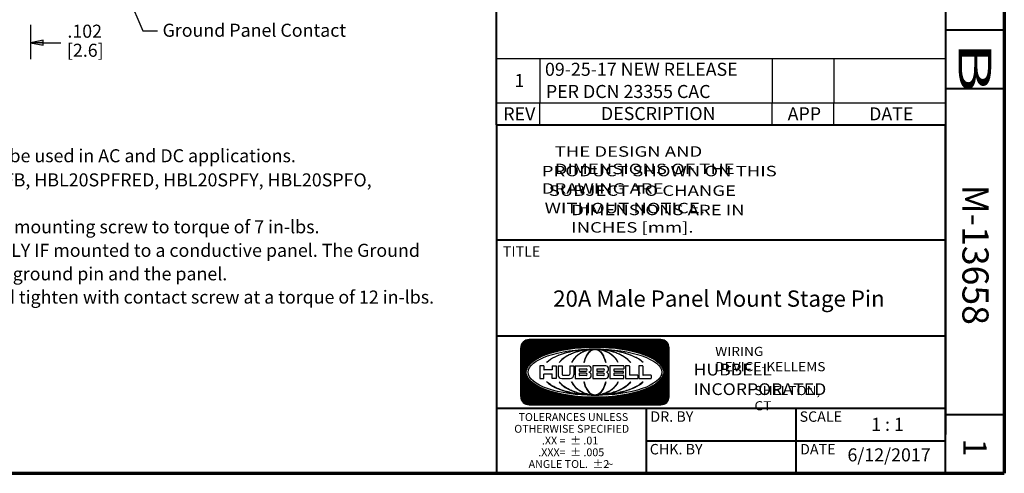
# Paper-space layout 'Layout1' of a CAD drawing. Units: inches. Extents: x 0 to 16.4, y 0 to 10.4.
# Drawn here: x 8.8 to 16.4, y 0 to 3.5 of the extents above; entities that cross this region are included whole.
import ezdxf

# ---------------------------------------------------------------- set-up
doc = ezdxf.new("R2010")
doc.units = ezdxf.units.IN
doc.header["$MEASUREMENT"] = 0
for name, color, linetype, lineweight in [('Border (ANSI)', 7, 'Continuous', 70), ('Dimension (ANSI)', 7, 'Continuous', 25), ('Hatch (ANSI)', 7, 'Continuous', 18), ('Symbol (ANSI)', 7, 'Continuous', 25), ('Title (ANSI)', 7, 'Continuous', 50)]:
    doc.layers.add(name, color=color, linetype=linetype, lineweight=lineweight)
doc.layers.add('Viewport1ForCustomObjects_0', color=7, linetype='Continuous')
doc.styles.get("Standard").update_dxf_attribs({"font": 'tahoma.ttf'})

# ---------------------------------------------------------------- blocks, each defined once
blk = doc.blocks.new('CustomObjectsInViewport1_0')
at = {"layer": 'Border (ANSI)', "lineweight": 40}
for p, q in [((12.7895, 2.9925), (12.7895, 10.6775)), ((16.2275, 10.6775), (16.2275, 0.62)), ((16.2275, 3.7225), (16.6775, 3.7225)), ((16.2275, 3.2725), (16.6775, 3.2725)), ((16.2275, 0.7725), (16.6775, 0.7725))]:
    blk.add_line(p, q, dxfattribs=at)
at = {"layer": 'Border (ANSI)'}
for p in [(16.6775, 10.6775), (0.3225, 0.3225)]:
    blk.add_line(p, (16.6775, 0.3225), dxfattribs=at)
at = {"layer": 'Dimension (ANSI)'}
for p, q in [((9.2229, 3.7591), (9.2228, 3.4975)), ((9.3213, 3.6422), (9.2229, 3.6225)), ((9.2229, 3.6225), (9.3213, 3.6028)), ((9.3213, 3.6225), (9.2229, 3.6225)), ((9.3213, 3.6028), (9.3213, 3.6422)), ((9.3213, 3.6225), (9.4197, 3.6225)), ((9.4197, 3.6225), (9.4573, 3.6224))]:
    blk.add_line(p, q, dxfattribs=at)
at = {"layer": 'Dimension (ANSI)', "linetype": 'Continuous'}
for points in [[(9.3213, 3.6422), (9.3213, 3.6225), (9.2229, 3.6225)], [(9.2229, 3.6225), (9.3213, 3.6225), (9.3213, 3.6028)]]:
    blk.add_solid(points, dxfattribs=at)
at = {"layer": 'Hatch (ANSI)', "linetype": 'Continuous', "lineweight": 18}
for p, q in [((12.9758, 1.0876), (13.2357, 1.3475)), ((12.9758, 1.0964), (13.2269, 1.3475)), ((12.9758, 1.1053), (13.2181, 1.3475)), ((12.9758, 1.1141), (13.2092, 1.3475)), ((12.9758, 1.1229), (13.2004, 1.3475)), ((12.9758, 1.1318), (13.1915, 1.3475)), ((12.9758, 1.1406), (13.1827, 1.3475)), ((12.9758, 1.1495), (13.1739, 1.3475)), ((12.9758, 1.1583), (13.165, 1.3475)), ((12.9758, 1.1671), (13.1562, 1.3475)), ((12.9758, 1.176), (13.1473, 1.3475)), ((12.9758, 1.1848), (13.1385, 1.3475)), ((12.9758, 1.1937), (13.1297, 1.3475)), ((12.9758, 1.2025), (13.1208, 1.3475)), ((12.9758, 1.2113), (13.112, 1.3475)), ((12.9758, 1.2202), (13.1032, 1.3475)), ((12.9758, 1.229), (13.0943, 1.3475)), ((12.9758, 1.2378), (13.0855, 1.3475)), ((12.9758, 1.2467), (13.0766, 1.3475)), ((12.9758, 1.2555), (13.0678, 1.3475)), ((12.9758, 1.2644), (13.059, 1.3475)), ((12.9758, 1.2732), (13.0501, 1.3475)), ((12.9758, 1.282), (13.0413, 1.3475)), ((12.9776, 1.2927), (13.0306, 1.3457)), ((12.9798, 1.3037), (13.0196, 1.3435)), ((12.9915, 1.3243), (12.9991, 1.3318)), ((13.0925, 1.1955), (13.2446, 1.3475)), ((13.1093, 1.2034), (13.2534, 1.3475)), ((13.1262, 1.2114), (13.2622, 1.3475)), ((13.143, 1.2194), (13.2711, 1.3475)), ((13.1598, 1.2274), (13.2799, 1.3475)), ((13.1753, 1.234), (13.2888, 1.3475)), ((13.1876, 1.2375), (13.2976, 1.3475)), ((13.1998, 1.2409), (13.3064, 1.3475)), ((13.2121, 1.2443), (13.3153, 1.3475)), ((13.2244, 1.2477), (13.3241, 1.3475)), ((13.2366, 1.2512), (13.333, 1.3475)), ((13.2489, 1.2546), (13.3418, 1.3475)), ((13.2611, 1.258), (13.3506, 1.3475)), ((13.2734, 1.2614), (13.3595, 1.3475)), ((13.2849, 1.2641), (13.3683, 1.3475)), ((13.2953, 1.2657), (13.3772, 1.3475)), ((13.3057, 1.2673), (13.386, 1.3475)), ((13.3162, 1.2688), (13.3948, 1.3475)), ((13.3266, 1.2704), (13.4037, 1.3475)), ((13.337, 1.272), (13.4125, 1.3475)), ((13.3474, 1.2735), (13.4213, 1.3475)), ((13.3578, 1.2751), (13.4302, 1.3475)), ((13.3682, 1.2767), (13.439, 1.3475)), ((13.3786, 1.2782), (13.4479, 1.3475)), ((13.389, 1.2798), (13.4567, 1.3475)), ((13.3994, 1.2814), (13.4655, 1.3475)), ((13.4096, 1.2827), (13.4744, 1.3475)), ((13.4189, 1.2832), (13.4832, 1.3475)), ((13.4282, 1.2836), (13.4921, 1.3475)), ((13.4375, 1.2841), (13.5009, 1.3475)), ((13.4467, 1.2845), (13.5097, 1.3475)), ((13.456, 1.2849), (13.5186, 1.3475)), ((13.4653, 1.2854), (13.5274, 1.3475)), ((13.4746, 1.2858), (13.5363, 1.3475)), ((13.4839, 1.2863), (13.5451, 1.3475)), ((13.4932, 1.2867), (13.5539, 1.3475)), ((13.5024, 1.2872), (13.5628, 1.3475)), ((13.5117, 1.2876), (13.5716, 1.3475)), ((13.521, 1.2881), (13.5804, 1.3475)), ((13.5303, 1.2885), (13.5893, 1.3475)), ((13.5396, 1.289), (13.5981, 1.3475)), ((13.5484, 1.289), (13.607, 1.3475)), ((13.5569, 1.2885), (13.6158, 1.3475)), ((13.5653, 1.2881), (13.6246, 1.3475)), ((13.5737, 1.2877), (13.6335, 1.3475)), ((13.5822, 1.2873), (13.6423, 1.3475)), ((13.5906, 1.2869), (13.6512, 1.3475)), ((13.599, 1.2865), (13.66, 1.3475)), ((13.6075, 1.2861), (13.6688, 1.3475)), ((13.6159, 1.2857), (13.6777, 1.3475)), ((13.6243, 1.2853), (13.6865, 1.3475)), ((13.6328, 1.2849), (13.6954, 1.3475)), ((13.6412, 1.2845), (13.7042, 1.3475)), ((13.6496, 1.2841), (13.713, 1.3475)), ((13.6581, 1.2837), (13.7219, 1.3475)), ((13.6665, 1.2833), (13.7307, 1.3475)), ((13.6749, 1.2829), (13.7395, 1.3475)), ((13.6831, 1.2822), (13.7484, 1.3475)), ((13.6908, 1.281), (13.7572, 1.3475)), ((13.6985, 1.2799), (13.7661, 1.3475)), ((13.7061, 1.2787), (13.7749, 1.3475)), ((13.7138, 1.2776), (13.7837, 1.3475)), ((13.7215, 1.2764), (13.7926, 1.3475)), ((13.7292, 1.2753), (13.8014, 1.3475)), ((13.7369, 1.2741), (13.8103, 1.3475)), ((13.7445, 1.2729), (13.8191, 1.3475)), ((13.7522, 1.2718), (13.8279, 1.3475)), ((13.7599, 1.2706), (13.8368, 1.3475)), ((13.7676, 1.2695), (13.8456, 1.3475)), ((13.7753, 1.2683), (13.8545, 1.3475)), ((13.7829, 1.2672), (13.8633, 1.3475)), ((13.7906, 1.266), (13.8721, 1.3475)), ((13.7983, 1.2648), (13.881, 1.3475)), ((13.806, 1.2637), (13.8898, 1.3475)), ((13.813, 1.2619), (13.8986, 1.3475)), ((13.8199, 1.2599), (13.9075, 1.3475)), ((13.8268, 1.258), (13.9163, 1.3475)), ((13.8337, 1.2561), (13.9252, 1.3475)), ((13.8407, 1.2542), (13.934, 1.3475)), ((13.8476, 1.2522), (13.9428, 1.3475)), ((13.8545, 1.2503), (13.9517, 1.3475)), ((13.8614, 1.2484), (13.9605, 1.3475)), ((13.8683, 1.2464), (13.9694, 1.3475)), ((13.8752, 1.2445), (13.9782, 1.3475)), ((13.8821, 1.2426), (13.987, 1.3475)), ((13.889, 1.2406), (13.9959, 1.3475)), ((13.8959, 1.2387), (14.0047, 1.3475)), ((13.9028, 1.2368), (14.0136, 1.3475)), ((13.9097, 1.2349), (14.0224, 1.3475)), ((13.9166, 1.2329), (14.0312, 1.3475)), ((13.9226, 1.23), (14.0401, 1.3475)), ((13.9286, 1.2272), (14.0488, 1.3474)), ((13.9346, 1.2243), (14.0562, 1.3459)), ((13.9406, 1.2215), (14.0635, 1.3445)), ((13.9466, 1.2187), (14.0709, 1.343)), ((13.9526, 1.2158), (14.0767, 1.34)), ((13.9586, 1.213), (14.082, 1.3364)), ((13.9646, 1.2101), (14.0873, 1.3329)), ((13.9706, 1.2073), (14.0926, 1.3293)), ((13.9766, 1.2044), (14.0964, 1.3243)), ((13.9825, 1.2016), (14.1, 1.319)), ((13.9885, 1.1987), (14.1035, 1.3137)), ((13.9945, 1.1959), (14.1071, 1.3084)), ((14.0004, 1.1929), (14.1087, 1.3012)), ((14.0051, 1.1888), (14.1101, 1.2938)), ((14.0098, 1.1847), (14.1116, 1.2865)), ((14.0145, 1.1805), (14.1122, 1.2782)), ((14.0192, 1.1764), (14.1122, 1.2694)), ((14.0239, 1.1723), (14.1122, 1.2605)), ((14.0286, 1.1681), (14.1122, 1.2517)), ((14.0333, 1.164), (14.1122, 1.2428)), ((14.038, 1.1599), (14.1122, 1.234)), ((14.0427, 1.1557), (14.1122, 1.2252)), ((14.0474, 1.1516), (14.1122, 1.2163)), ((14.0522, 1.1475), (14.1122, 1.2075)), ((12.9758, 1.0787), (13.0305, 1.1334)), ((14.0547, 1.1412), (14.1122, 1.1986)), ((14.057, 1.1347), (14.1122, 1.1898)), ((14.0594, 1.1282), (14.1122, 1.181)), ((14.0617, 1.1217), (14.1122, 1.1721)), ((14.0641, 1.1152), (14.1122, 1.1633)), ((14.0664, 1.1087), (14.1122, 1.1545)), ((14.0688, 1.1022), (14.1122, 1.1456)), ((14.0691, 1.0937), (14.1122, 1.1368)), ((12.9758, 1.0699), (13.0255, 1.1196)), ((12.9758, 1.0611), (13.0205, 1.1057)), ((12.9758, 1.0522), (13.0185, 1.0949)), ((12.9758, 1.0434), (13.0208, 1.0884)), ((12.9758, 1.0346), (13.0232, 1.0819)), ((12.9758, 1.0257), (13.0255, 1.0754)), ((12.9758, 1.0169), (13.0279, 1.0689)), ((12.9758, 1.008), (13.0302, 1.0624)), ((12.9758, 0.9992), (13.0325, 1.0559)), ((13.8583, 0.8475), (14.1122, 1.1014)), ((13.8671, 0.8475), (14.1122, 1.0926)), ((13.8759, 0.8475), (14.1122, 1.0837)), ((13.8848, 0.8475), (14.1122, 1.0749)), ((13.8936, 0.8475), (14.1122, 1.0661)), ((13.9025, 0.8475), (14.1122, 1.0572)), ((14.0541, 1.0522), (14.1122, 1.1103)), ((14.0591, 1.066), (14.1122, 1.1191)), ((14.0641, 1.0799), (14.1122, 1.1279)), ((12.9758, 0.9904), (13.0349, 1.0494)), ((12.9758, 0.9815), (13.039, 1.0447)), ((12.9758, 0.9727), (13.0437, 1.0406)), ((12.9758, 0.9638), (13.0484, 1.0365)), ((12.9758, 0.955), (13.0532, 1.0323)), ((12.9758, 0.9462), (13.0579, 1.0282)), ((12.9758, 0.9373), (13.0626, 1.0241)), ((12.9758, 0.9285), (13.0673, 1.0199)), ((12.9758, 0.9196), (13.072, 1.0158)), ((12.9759, 0.9109), (13.0767, 1.0117)), ((12.9774, 0.9035), (13.0814, 1.0075)), ((12.9789, 0.8962), (13.0861, 1.0034)), ((12.9803, 0.8888), (13.0915, 1)), ((12.9833, 0.883), (13.0975, 0.9972)), ((12.9869, 0.8777), (13.1035, 0.9943)), ((12.9904, 0.8724), (13.1095, 0.9915)), ((12.994, 0.8671), (13.1155, 0.9886)), ((12.999, 0.8633), (13.1215, 0.9858)), ((13.0043, 0.8597), (13.1275, 0.9829)), ((13.0096, 0.8562), (13.1335, 0.9801)), ((13.8229, 0.8475), (13.9564, 0.981)), ((13.8317, 0.8475), (13.9732, 0.989)), ((13.8406, 0.8475), (13.9901, 0.997)), ((13.8494, 0.8475), (14.03, 1.0281)), ((13.9113, 0.8475), (14.1122, 1.0484)), ((13.9201, 0.8475), (14.1122, 1.0395)), ((13.929, 0.8475), (14.1122, 1.0307)), ((13.9378, 0.8475), (14.1122, 1.0219)), ((13.9467, 0.8475), (14.1122, 1.013)), ((13.9555, 0.8475), (14.1122, 1.0042)), ((13.9643, 0.8475), (14.1122, 0.9954)), ((13.9732, 0.8475), (14.1122, 0.9865)), ((13.0149, 0.8526), (13.1395, 0.9773)), ((13.0221, 0.851), (13.1455, 0.9744)), ((13.0295, 0.8495), (13.1515, 0.9716)), ((13.0368, 0.8481), (13.1575, 0.9687)), ((13.0451, 0.8475), (13.1635, 0.9659)), ((13.0539, 0.8475), (13.1695, 0.963)), ((13.0628, 0.8475), (13.176, 0.9608)), ((13.0716, 0.8475), (13.1829, 0.9588)), ((13.0804, 0.8475), (13.1899, 0.9569)), ((13.0893, 0.8475), (13.1968, 0.955)), ((13.0981, 0.8475), (13.2037, 0.953)), ((13.107, 0.8475), (13.2106, 0.9511)), ((13.1158, 0.8475), (13.2175, 0.9492)), ((13.1246, 0.8475), (13.2244, 0.9473)), ((13.1335, 0.8475), (13.2313, 0.9453)), ((13.1423, 0.8475), (13.2382, 0.9434)), ((13.1512, 0.8475), (13.2451, 0.9415)), ((13.16, 0.8475), (13.252, 0.9395)), ((13.1688, 0.8475), (13.2589, 0.9376)), ((13.1777, 0.8475), (13.2659, 0.9357)), ((13.1865, 0.8475), (13.2728, 0.9337)), ((13.1954, 0.8475), (13.2797, 0.9318)), ((13.2042, 0.8475), (13.2872, 0.9305)), ((13.213, 0.8475), (13.2949, 0.9294)), ((13.2219, 0.8475), (13.3026, 0.9282)), ((13.2307, 0.8475), (13.3103, 0.9271)), ((13.2395, 0.8475), (13.318, 0.9259)), ((13.2484, 0.8475), (13.3256, 0.9247)), ((13.2572, 0.8475), (13.3333, 0.9236)), ((13.2661, 0.8475), (13.341, 0.9224)), ((13.2749, 0.8475), (13.3487, 0.9213)), ((13.2837, 0.8475), (13.3564, 0.9201)), ((13.2926, 0.8475), (13.364, 0.919)), ((13.3014, 0.8475), (13.3717, 0.9178)), ((13.3103, 0.8475), (13.3794, 0.9166)), ((13.3191, 0.8475), (13.3871, 0.9155)), ((13.3279, 0.8475), (13.3948, 0.9143)), ((13.3368, 0.8475), (13.4024, 0.9132)), ((13.3456, 0.8475), (13.4104, 0.9122)), ((13.3545, 0.8475), (13.4188, 0.9118)), ((13.3633, 0.8475), (13.4272, 0.9114)), ((13.3721, 0.8475), (13.4357, 0.911)), ((13.381, 0.8475), (13.4441, 0.9106)), ((13.3898, 0.8475), (13.4525, 0.9102)), ((13.3986, 0.8475), (13.461, 0.9098)), ((13.4075, 0.8475), (13.4694, 0.9094)), ((13.4163, 0.8475), (13.4778, 0.909)), ((13.4252, 0.8475), (13.4863, 0.9086)), ((13.434, 0.8475), (13.4947, 0.9082)), ((13.4428, 0.8475), (13.5031, 0.9078)), ((13.4517, 0.8475), (13.5116, 0.9074)), ((13.4605, 0.8475), (13.52, 0.907)), ((13.4694, 0.8475), (13.5284, 0.9066)), ((13.4782, 0.8475), (13.5369, 0.9062)), ((13.487, 0.8475), (13.5454, 0.9059)), ((13.4959, 0.8475), (13.5547, 0.9063)), ((13.5047, 0.8475), (13.564, 0.9068)), ((13.5136, 0.8475), (13.5733, 0.9072)), ((13.5224, 0.8475), (13.5826, 0.9077)), ((13.5312, 0.8475), (13.5919, 0.9081)), ((13.5401, 0.8475), (13.6011, 0.9086)), ((13.5489, 0.8475), (13.6104, 0.909)), ((13.5577, 0.8475), (13.6197, 0.9095)), ((13.5666, 0.8475), (13.629, 0.9099)), ((13.5754, 0.8475), (13.6383, 0.9104)), ((13.5843, 0.8475), (13.6476, 0.9108)), ((13.5931, 0.8475), (13.6568, 0.9112)), ((13.6019, 0.8475), (13.6661, 0.9117)), ((13.6108, 0.8475), (13.6754, 0.9121)), ((13.6196, 0.8475), (13.6852, 0.9131)), ((13.6285, 0.8475), (13.6956, 0.9147)), ((13.6373, 0.8475), (13.706, 0.9163)), ((13.6461, 0.8475), (13.7165, 0.9178)), ((13.655, 0.8475), (13.7269, 0.9194)), ((13.6638, 0.8475), (13.7373, 0.921)), ((13.6726, 0.8475), (13.7477, 0.9225)), ((13.6815, 0.8475), (13.7581, 0.9241)), ((13.6903, 0.8475), (13.7685, 0.9257)), ((13.6992, 0.8475), (13.7789, 0.9272)), ((13.708, 0.8475), (13.7893, 0.9288)), ((13.7168, 0.8475), (13.7997, 0.9304)), ((13.7257, 0.8475), (13.8106, 0.9325)), ((13.7345, 0.8475), (13.8229, 0.9359)), ((13.7434, 0.8475), (13.8352, 0.9393)), ((13.7522, 0.8475), (13.8474, 0.9427)), ((13.761, 0.8475), (13.8597, 0.9462)), ((13.7699, 0.8475), (13.872, 0.9496)), ((13.7787, 0.8475), (13.8842, 0.953)), ((13.7876, 0.8475), (13.8965, 0.9564)), ((13.7964, 0.8475), (13.9088, 0.9599)), ((13.8052, 0.8475), (13.9228, 0.9651)), ((13.8141, 0.8475), (13.9396, 0.973)), ((13.982, 0.8475), (14.1122, 0.9777)), ((13.9908, 0.8475), (14.1122, 0.9688)), ((13.9997, 0.8475), (14.1122, 0.96)), ((14.0085, 0.8475), (14.1122, 0.9512)), ((14.0174, 0.8475), (14.1122, 0.9423)), ((14.0262, 0.8475), (14.1122, 0.9335)), ((14.035, 0.8475), (14.1122, 0.9246)), ((14.0439, 0.8475), (14.1122, 0.9158)), ((14.0538, 0.8486), (14.1111, 0.9059)), ((14.0649, 0.8508), (14.1089, 0.8948)), ((14.0804, 0.8575), (14.1022, 0.8793))]:
    blk.add_line(p, q, dxfattribs=at)
at = {"layer": 'Symbol (ANSI)'}
for p, q in [((9.8164, 4.3349), (10.0829, 3.7139)), ((10.0829, 3.7139), (10.1967, 3.7139)), ((12.7895, 3.5027), (12.7895, 3.1626)), ((12.7895, 3.5027), (16.2265, 3.5027)), ((13.1215, 3.5027), (13.1215, 3.1626)), ((14.9015, 3.5027), (14.9015, 3.1626)), ((15.3725, 3.5027), (15.3725, 3.1626)), ((16.2265, 3.5027), (16.2265, 3.1626)), ((12.7895, 2.9925), (12.7895, 3.1626)), ((12.7895, 3.1626), (16.2265, 3.1626)), ((13.1215, 2.9925), (13.1215, 3.1626)), ((14.9015, 2.9925), (14.9015, 3.1626)), ((15.3725, 2.9925), (15.3725, 3.1626)), ((16.2265, 2.9925), (16.2265, 3.1626)), ((12.7895, 2.9925), (16.2265, 2.9925))]:
    blk.add_line(p, q, dxfattribs=at)
at = {"layer": 'Title (ANSI)', "lineweight": 40}
for p, q in [((12.7895, 2.9925), (16.2275, 2.9925)), ((12.7895, 2.9925), (12.7895, 0.3225)), ((16.2275, 0.3247), (16.2275, 2.9925)), ((12.7895, 2.1125), (16.2275, 2.1125)), ((16.2275, 1.3725), (12.7895, 1.3725)), ((12.7895, 0.8225), (16.2275, 0.8225)), ((13.9355, 0.8225), (13.9355, 0.3225)), ((15.0815, 0.8225), (15.0815, 0.3225)), ((13.9355, 0.5725), (16.2275, 0.5725))]:
    blk.add_line(p, q, dxfattribs=at)
at = {"layer": 'Title (ANSI)', "color": 7, "linetype": 'Continuous', "lineweight": 25}
for p, q in [((12.9758, 0.9114), (12.9758, 1.2836)), ((14.0483, 1.3475), (13.0397, 1.3475)), ((14.1122, 0.9114), (14.1122, 1.2836)), ((13.1542, 1.1458), (13.1235, 1.1458)), ((13.1235, 1.1458), (13.1235, 1.0492)), ((13.1542, 1.1458), (13.1542, 1.1168)), ((13.2173, 1.1458), (13.248, 1.1458)), ((13.2173, 1.1458), (13.2173, 1.1168)), ((13.248, 1.1458), (13.248, 1.0492)), ((13.2616, 1.1458), (13.2923, 1.1458)), ((13.2616, 1.1458), (13.2616, 1.0776)), ((13.2923, 1.1458), (13.2923, 1.0818)), ((13.3525, 1.1458), (13.3525, 1.0818)), ((13.3525, 1.1458), (13.3832, 1.1458)), ((13.3832, 1.1458), (13.3832, 1.0776)), ((13.3934, 1.1458), (13.4929, 1.1458)), ((13.3934, 1.1458), (13.3934, 1.0492)), ((13.6264, 1.1458), (13.527, 1.1458)), ((13.527, 1.1458), (13.527, 1.0492)), ((13.7633, 1.1458), (13.6593, 1.1458)), ((13.6593, 1.1458), (13.6593, 1.0492)), ((13.765, 1.1441), (13.765, 1.1242)), ((13.7775, 1.1458), (13.7775, 1.0492)), ((13.8065, 1.1458), (13.7775, 1.1458)), ((13.8082, 1.1441), (13.8082, 1.0759)), ((13.8809, 1.1458), (13.8809, 1.0492)), ((13.9099, 1.1458), (13.8809, 1.1458)), ((13.9116, 1.1441), (13.9116, 1.0759)), ((13.1542, 1.0492), (13.1542, 1.0827)), ((13.2156, 1.1151), (13.1559, 1.1151)), ((13.1559, 1.0844), (13.2156, 1.0844)), ((13.2173, 1.0492), (13.2173, 1.0827)), ((13.2993, 1.0748), (13.3455, 1.0748)), ((13.4241, 1.1208), (13.4241, 1.1072)), ((13.4241, 1.0878), (13.4241, 1.0742)), ((13.4258, 1.1225), (13.4758, 1.1225)), ((13.4258, 1.1055), (13.4758, 1.1055)), ((13.4758, 1.0895), (13.4258, 1.0895)), ((13.4758, 1.0725), (13.4258, 1.0725)), ((13.5576, 1.1208), (13.5576, 1.1072)), ((13.5576, 1.0878), (13.5576, 1.0742)), ((13.5593, 1.1225), (13.6093, 1.1225)), ((13.5593, 1.1055), (13.6093, 1.1055)), ((13.6093, 1.0895), (13.5593, 1.0895)), ((13.6093, 1.0725), (13.5593, 1.0725)), ((13.69, 1.1208), (13.69, 1.1072)), ((13.69, 1.0878), (13.69, 1.0742)), ((13.6917, 1.1225), (13.7633, 1.1225)), ((13.6917, 1.1055), (13.7588, 1.1055)), ((13.7588, 1.0895), (13.6917, 1.0895)), ((13.7633, 1.0725), (13.6917, 1.0725)), ((13.7605, 1.1038), (13.7605, 1.0913)), ((13.765, 1.0509), (13.765, 1.0708)), ((13.8701, 1.0742), (13.8099, 1.0742)), ((13.8718, 1.0725), (13.8718, 1.0509)), ((13.9735, 1.0742), (13.9133, 1.0742)), ((13.9752, 1.0725), (13.9752, 1.0509)), ((13.1235, 1.0492), (13.1542, 1.0492)), ((13.248, 1.0492), (13.2173, 1.0492)), ((13.29, 1.0492), (13.3548, 1.0492)), ((13.3934, 1.0492), (13.4929, 1.0492)), ((13.527, 1.0492), (13.6264, 1.0492)), ((13.6593, 1.0492), (13.7633, 1.0492)), ((13.7775, 1.0492), (13.8701, 1.0492)), ((13.8809, 1.0492), (13.9735, 1.0492)), ((13.0397, 0.8475), (14.0483, 0.8475))]:
    blk.add_line(p, q, dxfattribs=at)
for centre, radius, start, end in [((13.0397, 1.2836), 0.0639, 90, 180), ((14.0483, 1.2836), 0.0639, 360, 90), ((13.4929, 1.1231), 0.0227, 356.41668, 90), ((13.6264, 1.1231), 0.0227, 356.41668, 90), ((13.7633, 1.1441), 0.0017, 360, 90), ((13.8065, 1.1441), 0.0017, 360, 90), ((13.9099, 1.1441), 0.0017, 0, 90), ((13.1559, 1.1168), 0.0017, 180, 270), ((13.1559, 1.0827), 0.0017, 90, 180), ((13.2156, 1.1168), 0.0017, 270, 360), ((13.2156, 1.0827), 0.0017, 360, 90), ((13.29, 1.0776), 0.0284, 180, 270), ((13.2993, 1.0818), 0.00705, 180, 270), ((13.3455, 1.0818), 0.00705, 270, 0), ((13.3548, 1.0776), 0.0284, 270, 360), ((13.4258, 1.1208), 0.0017, 90, 180), ((13.4258, 1.1072), 0.0017, 180, 270), ((13.4258, 1.0878), 0.0017, 90, 180), ((13.4258, 1.0742), 0.0017, 180, 270), ((13.4758, 1.114), 0.00852, 270, 90), ((13.4758, 1.081), 0.00852, 270, 90), ((13.4929, 1.0719), 0.0227, 270, 3.58332), ((13.5018, 1.0975), 0.0017, 111.5289, 248.4711), ((13.4929, 1.1202), 0.0227, 291.5289, 3.58332), ((13.4929, 1.0748), 0.0227, 356.41668, 68.4711), ((13.5593, 1.1208), 0.0017, 90, 180), ((13.5593, 1.1072), 0.0017, 180, 270), ((13.5593, 1.0878), 0.0017, 90, 180), ((13.5593, 1.0742), 0.0017, 180, 270), ((13.6093, 1.114), 0.00852, 270, 90), ((13.6093, 1.081), 0.00852, 270, 90), ((13.6264, 1.0719), 0.0227, 270, 3.58332), ((13.6354, 1.0975), 0.0017, 111.5289, 248.4711), ((13.6264, 1.1202), 0.0227, 291.5289, 3.58332), ((13.6264, 1.0748), 0.0227, 356.41668, 68.4711), ((13.6917, 1.1208), 0.0017, 90, 180), ((13.6917, 1.1072), 0.0017, 180, 270), ((13.6917, 1.0878), 0.0017, 90, 180), ((13.6917, 1.0742), 0.0017, 180, 270), ((13.7588, 1.1038), 0.0017, 0, 90), ((13.7588, 1.1038), 0.0017, 360, 90), ((13.7588, 1.0913), 0.0017, 270, 0), ((13.7633, 1.1242), 0.0017, 270, 0), ((13.7633, 1.0708), 0.0017, 0, 90), ((13.8099, 1.0759), 0.0017, 180, 270), ((13.8701, 1.0725), 0.0017, 360, 90), ((13.9133, 1.0759), 0.0017, 180, 270), ((13.9735, 1.0725), 0.0017, 360, 90), ((13.7633, 1.0509), 0.0017, 270, 360), ((13.8701, 1.0509), 0.0017, 270, 0), ((13.9735, 1.0509), 0.0017, 270, 360), ((13.0397, 0.9114), 0.0639, 180, 270), ((14.0483, 0.9114), 0.0639, 270, 0)]:
    blk.add_arc(centre, radius, start, end, dxfattribs=at)
at = {"layer": 'Title (ANSI)', "lineweight": 25}
blk.add_ellipse((13.544, 1.0975), major_axis=(-0.5265, 0), ratio=0.364043, dxfattribs=at)
at = {"layer": 'Title (ANSI)', "color": 7, "linetype": 'Continuous', "lineweight": 25}
blk.add_ellipse((13.5439, 1.0968), major_axis=(-0.5113, 0), ratio=0.346747, dxfattribs=at)
for major_axis, ratio, start_param, end_param in [((-0.4065, 0), 0.433324, 3.574327, 5.850451), ((-0.3015, 0), 0.584244, 3.574327, 5.850451), ((0.1965, 0), 0.896472, 0.432735, 2.708858), ((0, 0.1761), 0.519355, 5.145124, 7.421247), ((0.4065, 0), 0.433324, 3.574327, 5.850451), ((0.3015, 0), 0.584244, 3.574327, 5.850451), ((-0.1965, 0), 0.896472, 0.432735, 2.708858), ((0, 0.1761), 0.519355, 2.003531, 4.279654)]:
    blk.add_ellipse((13.544, 1.0975), major_axis=major_axis, ratio=ratio, start_param=start_param, end_param=end_param, dxfattribs=at)
for points, knots in [([(13.9134, 1.1718), (13.9043, 1.1794), (13.8848, 1.1956), (13.8495, 1.2151), (13.8085, 1.2326), (13.7622, 1.2474), (13.7115, 1.259), (13.6575, 1.2675), (13.6013, 1.2728), (13.5439, 1.2746), (13.4866, 1.273), (13.4304, 1.2678), (13.3766, 1.2591), (13.3261, 1.2472), (13.2798, 1.2324), (13.2388, 1.2149), (13.2033, 1.1956), (13.1838, 1.1794), (13.1746, 1.1718)], [0, 0, 0, 0, 0.090404, 0.192517, 0.305919, 0.42972, 0.562396, 0.7019, 0.846009, 0.992419, 1.138816, 1.282886, 1.421968, 1.554154, 1.677816, 1.791459, 1.893865, 1.984366, 1.984366, 1.984366, 1.984366]), ([(13.8172, 1.171), (13.8106, 1.1785), (13.7967, 1.1942), (13.7705, 1.2138), (13.7402, 1.2314), (13.7058, 1.2462), (13.6682, 1.2579), (13.6282, 1.2664), (13.5865, 1.2716), (13.544, 1.2735), (13.5014, 1.2718), (13.4598, 1.2667), (13.4198, 1.258), (13.3824, 1.246), (13.3481, 1.2312), (13.3177, 1.2137), (13.2914, 1.1942), (13.2774, 1.1785), (13.2708, 1.171)], [0, 0, 0, 0, 0.07635, 0.159056, 0.248098, 0.343118, 0.443334, 0.547631, 0.654708, 0.763169, 0.871601, 0.978643, 1.082707, 1.182644, 1.277578, 1.366733, 1.449564, 1.525947, 1.525947, 1.525947, 1.525947]), ([(13.7229, 1.1716), (13.7186, 1.1791), (13.7099, 1.1942), (13.6928, 1.2142), (13.6729, 1.2319), (13.6504, 1.247), (13.6256, 1.2588), (13.5993, 1.2674), (13.5719, 1.2727), (13.544, 1.2746), (13.516, 1.2729), (13.4886, 1.2677), (13.4624, 1.2589), (13.4378, 1.2468), (13.4153, 1.2318), (13.3954, 1.214), (13.3781, 1.1941), (13.3694, 1.1791), (13.3651, 1.1716)], [0, 0, 0, 0, 0.065589, 0.132147, 0.199724, 0.268309, 0.337768, 0.407997, 0.478784, 0.54983, 0.620836, 0.691583, 0.76178, 0.831211, 0.899777, 0.967356, 1.033882, 1.099435, 1.099435, 1.099435, 1.099435]), ([(13.7219, 1.1711), (13.7176, 1.1785), (13.709, 1.1935), (13.6919, 1.2134), (13.6722, 1.231), (13.6498, 1.246), (13.6252, 1.2578), (13.599, 1.2663), (13.5718, 1.2716), (13.544, 1.2734), (13.5162, 1.2718), (13.4889, 1.2666), (13.4628, 1.2578), (13.4384, 1.2458), (13.416, 1.2309), (13.3962, 1.2132), (13.379, 1.1935), (13.3704, 1.1785), (13.3661, 1.1711)], [0, 0, 0, 0, 0.065155, 0.131291, 0.198458, 0.266645, 0.335718, 0.40557, 0.475983, 0.546659, 0.617295, 0.687668, 0.757486, 0.826527, 0.894694, 0.961864, 1.027972, 1.093093, 1.093093, 1.093093, 1.093093]), ([(13.4604, 1.1715), (13.4624, 1.1789), (13.4662, 1.1932), (13.474, 1.2132), (13.4832, 1.2309), (13.4935, 1.2461), (13.5051, 1.2582), (13.5156, 1.2658), (13.5243, 1.27), (13.5308, 1.2722), (13.5374, 1.2736), (13.544, 1.2741), (13.5506, 1.2737), (13.5572, 1.2725), (13.5637, 1.2702), (13.5701, 1.2671), (13.5764, 1.2631), (13.5846, 1.2564), (13.5944, 1.2459), (13.6047, 1.2308), (13.6139, 1.2131), (13.6218, 1.1931), (13.6256, 1.1789), (13.6276, 1.1715)], [0, 0, 0, 0, 0.058026, 0.1126804, 0.1634516, 0.2099667, 0.2520651, 0.290287, 0.3082541, 0.3256313, 0.3425883, 0.3593155, 0.3760209, 0.392924, 0.4102491, 0.4282171, 0.4469895, 0.4666687, 0.5090094, 0.5555631, 0.6062402, 0.6607494, 0.7186954, 0.7186954, 0.7186954, 0.7186954]), ([(13.4615, 1.1712), (13.4635, 1.1786), (13.4672, 1.1928), (13.4751, 1.2127), (13.4841, 1.2303), (13.4944, 1.2453), (13.5058, 1.2573), (13.5162, 1.2648), (13.5247, 1.2689), (13.5311, 1.2711), (13.5375, 1.2725), (13.544, 1.273), (13.5505, 1.2726), (13.5569, 1.2713), (13.5633, 1.2692), (13.5696, 1.2661), (13.5757, 1.2622), (13.5838, 1.2556), (13.5935, 1.2452), (13.6038, 1.2302), (13.6129, 1.2126), (13.6208, 1.1928), (13.6245, 1.1786), (13.6265, 1.1712)], [0, 0, 0, 0, 0.0577675, 0.1121302, 0.1625619, 0.2086695, 0.250231, 0.2878011, 0.3054156, 0.3224322, 0.3390266, 0.3553944, 0.3717462, 0.3883015, 0.4052812, 0.4228999, 0.4413489, 0.4607387, 0.5025862, 0.5487416, 0.5990898, 0.6533167, 0.7110083, 0.7110083, 0.7110083, 0.7110083]), ([(13.9134, 1.0232), (13.9043, 1.0156), (13.8848, 0.9994), (13.8495, 0.9799), (13.8085, 0.9624), (13.7622, 0.9476), (13.7115, 0.936), (13.6575, 0.9275), (13.6013, 0.9222), (13.5439, 0.9204), (13.4866, 0.922), (13.4304, 0.9272), (13.3766, 0.9359), (13.3261, 0.9478), (13.2798, 0.9626), (13.2388, 0.9801), (13.2033, 0.9994), (13.1838, 1.0156), (13.1746, 1.0232)], [0, 0, 0, 0, 0.090404, 0.192517, 0.305919, 0.42972, 0.562396, 0.7019, 0.846009, 0.992419, 1.138816, 1.282886, 1.421968, 1.554154, 1.677816, 1.791459, 1.893865, 1.984366, 1.984366, 1.984366, 1.984366]), ([(13.9126, 1.0241), (13.9035, 1.0165), (13.8842, 1.0003), (13.849, 0.981), (13.8081, 0.9634), (13.7619, 0.9487), (13.7113, 0.9371), (13.6574, 0.9286), (13.6012, 0.9234), (13.5439, 0.9215), (13.4867, 0.9231), (13.4306, 0.9283), (13.3768, 0.937), (13.3264, 0.9489), (13.2802, 0.9637), (13.2393, 0.9811), (13.2039, 1.0003), (13.1845, 1.0165), (13.1754, 1.0241)], [0, 0, 0, 0, 0.089928, 0.191668, 0.304769, 0.42832, 0.560774, 0.700078, 0.844, 0.99023, 1.136448, 1.28033, 1.419214, 1.551195, 1.674621, 1.787968, 1.889989, 1.979994, 1.979994, 1.979994, 1.979994]), ([(13.8181, 1.0233), (13.8114, 1.0157), (13.7975, 1), (13.7711, 0.9802), (13.7407, 0.9626), (13.7062, 0.9477), (13.6685, 0.936), (13.6284, 0.9275), (13.5866, 0.9223), (13.544, 0.9204), (13.5013, 0.922), (13.4596, 0.9272), (13.4195, 0.9359), (13.382, 0.9479), (13.3476, 0.9628), (13.3171, 0.9804), (13.2906, 1), (13.2766, 1.0157), (13.2699, 1.0233)], [0, 0, 0, 0, 0.076834, 0.159956, 0.249359, 0.344696, 0.445197, 0.549756, 0.657082, 0.765784, 0.874458, 0.981748, 1.086084, 1.186312, 1.281564, 1.371077, 1.454319, 1.531186, 1.531186, 1.531186, 1.531186]), ([(13.8172, 1.024), (13.8106, 1.0165), (13.7967, 1.0008), (13.7705, 0.9812), (13.7402, 0.9636), (13.7058, 0.9488), (13.6682, 0.9371), (13.6282, 0.9286), (13.5865, 0.9234), (13.544, 0.9216), (13.5014, 0.9232), (13.4598, 0.9283), (13.4198, 0.937), (13.3824, 0.949), (13.3481, 0.9638), (13.3177, 0.9813), (13.2914, 1.0008), (13.2774, 1.0165), (13.2708, 1.024)], [0, 0, 0, 0, 0.07635, 0.159056, 0.248098, 0.343118, 0.443334, 0.547631, 0.654708, 0.763169, 0.871601, 0.978643, 1.082707, 1.182644, 1.277578, 1.366733, 1.449564, 1.525947, 1.525947, 1.525947, 1.525947]), ([(13.7229, 1.0234), (13.7186, 1.0159), (13.7099, 1.0008), (13.6928, 0.9808), (13.6729, 0.9631), (13.6504, 0.948), (13.6256, 0.9362), (13.5993, 0.9276), (13.5719, 0.9223), (13.544, 0.9204), (13.516, 0.9221), (13.4886, 0.9273), (13.4624, 0.9361), (13.4378, 0.9482), (13.4153, 0.9632), (13.3954, 0.981), (13.3781, 1.0009), (13.3694, 1.0159), (13.3651, 1.0234)], [0, 0, 0, 0, 0.065589, 0.132147, 0.199724, 0.268309, 0.337768, 0.407997, 0.478784, 0.54983, 0.620836, 0.691583, 0.76178, 0.831211, 0.899777, 0.967356, 1.033882, 1.099435, 1.099435, 1.099435, 1.099435]), ([(13.7219, 1.0239), (13.7176, 1.0165), (13.709, 1.0015), (13.6919, 0.9816), (13.6722, 0.964), (13.6498, 0.949), (13.6252, 0.9372), (13.599, 0.9287), (13.5718, 0.9234), (13.544, 0.9216), (13.5162, 0.9232), (13.4889, 0.9284), (13.4628, 0.9372), (13.4384, 0.9492), (13.416, 0.9641), (13.3962, 0.9818), (13.379, 1.0015), (13.3704, 1.0165), (13.3661, 1.0239)], [0, 0, 0, 0, 0.065155, 0.131291, 0.198458, 0.266645, 0.335718, 0.40557, 0.475983, 0.546659, 0.617295, 0.687668, 0.757486, 0.826527, 0.894694, 0.961864, 1.027972, 1.093093, 1.093093, 1.093093, 1.093093]), ([(13.6276, 1.0235), (13.6256, 1.0161), (13.6218, 1.0018), (13.614, 0.9818), (13.6048, 0.9641), (13.5945, 0.9489), (13.5829, 0.9368), (13.5724, 0.9292), (13.5637, 0.925), (13.5572, 0.9228), (13.5506, 0.9214), (13.544, 0.9209), (13.5374, 0.9213), (13.5308, 0.9225), (13.5243, 0.9248), (13.5179, 0.9279), (13.5116, 0.9319), (13.5034, 0.9386), (13.4936, 0.9491), (13.4833, 0.9642), (13.4741, 0.9819), (13.4662, 1.0019), (13.4624, 1.0161), (13.4604, 1.0235)], [0, 0, 0, 0, 0.058026, 0.1126804, 0.1634516, 0.2099667, 0.2520651, 0.290287, 0.3082541, 0.3256313, 0.3425883, 0.3593155, 0.3760209, 0.392924, 0.4102491, 0.4282171, 0.4469895, 0.4666687, 0.5090094, 0.5555631, 0.6062402, 0.6607494, 0.7186954, 0.7186954, 0.7186954, 0.7186954]), ([(13.6265, 1.0238), (13.6245, 1.0164), (13.6208, 1.0022), (13.6129, 0.9823), (13.6039, 0.9647), (13.5936, 0.9497), (13.5822, 0.9377), (13.5718, 0.9302), (13.5633, 0.9261), (13.5569, 0.9239), (13.5505, 0.9225), (13.544, 0.922), (13.5375, 0.9224), (13.5311, 0.9237), (13.5247, 0.9258), (13.5184, 0.9289), (13.5123, 0.9328), (13.5042, 0.9394), (13.4945, 0.9498), (13.4842, 0.9648), (13.4751, 0.9824), (13.4672, 1.0022), (13.4635, 1.0164), (13.4615, 1.0238)], [0, 0, 0, 0, 0.0577675, 0.1121302, 0.1625619, 0.2086695, 0.250231, 0.2878011, 0.3054156, 0.3224322, 0.3390266, 0.3553944, 0.3717462, 0.3883015, 0.4052812, 0.4228999, 0.4413489, 0.4607387, 0.5025862, 0.5487416, 0.5990898, 0.6533167, 0.7110083, 0.7110083, 0.7110083, 0.7110083])]:
    blk.add_open_spline(points, degree=3, knots=knots, dxfattribs=at)
at = {"layer": 'Border (ANSI)', "attachment_point": 1, "rotation": 270}
for s, insert, char_height in [('\\fTahoma|b0|i0;\\W1.75;B', (16.5775, 3.631), 0.25), ('\\fTahoma|b0|i0;\\W1.;M-13658', (16.557, 2.5336), 0.2), ('\\fTahoma|b0|i0;\\W1.;1', (16.5428, 0.5881), 0.18)]:
    blk.add_mtext(s, dxfattribs=dict(at, insert=insert, char_height=char_height))
at = {"layer": 'Dimension (ANSI)', "char_height": 0.1, "attachment_point": 1}
for s, insert in [('\\fCalibri Light|b0|i0;\\W1.;.102', (9.5064, 3.7609)), ('\\fCalibri Light|b0|i0;\\W1.;[2.6]', (9.5025, 3.6148))]:
    blk.add_mtext(s, dxfattribs=dict(at, insert=insert))
at = {"layer": 'Symbol (ANSI)', "char_height": 0.1, "attachment_point": 1}
for s, insert in [('\\fCalibri Light|b0|i0;\\W1.;Ground Panel Contact ', (10.2349, 3.7682)), ('\\fCalibri Light|b0|i0;\\W1.;09-25-17 NEW RELEASE', (13.1618, 3.4688)), ('\\fCalibri Light|b0|i0;\\W1.;1', (12.928, 3.3827)), ('\\fCalibri Light|b0|i0;\\W1.;PER DCN 23355 CAC', (13.1689, 3.2987)), ('\\fTahoma|b0|i0;\\W1.;REV', (12.8426, 3.1275)), ('\\fTahoma|b0|i0;\\W1.;DESCRIPTION', (13.5901, 3.1296)), ('\\fTahoma|b0|i0;\\W1.;APP', (15.0193, 3.1275)), ('\\fTahoma|b0|i0;\\W1.;DATE', (15.6429, 3.1275)), ('\\fCalibri Light|b0|i0;\\W1.;2.  Rated 20A MAX at 125V and/or 15A MAX at 250V. Can be used in AC and DC applications. ', (5.5785, 2.8063)), ('\\fCalibri Light|b0|i0;\\W1.;3.  Use with cat. nos. HBL20SPF, HBL20SPFW,HBL20SPFB, HBL20SPFRED, HBL20SPFY, HBL20SPFO, ', (5.5775, 2.6212)), ('\\fCalibri Light|b0|i0;\\W1.;4.  Push assembly rearward through cutout and tighten mounting screw to torque of 7 in-lbs.', (5.5736, 2.2619)), ('\\fCalibri Light|b0|i0;\\W1.;5.  Ground terminal not need to be wired seperately ONLY IF mounted to a conductive panel. The Ground ', (5.5769, 2.0815)), ('\\fCalibri Light|b0|i0;\\W1.;Panel Contact provides a conductive path between the ground pin and the panel.', (5.5825, 1.9015)), ('\\fCalibri Light|b0|i0;\\W1.;6.  Wire crimp (provided) may be crimped onto wire and tighten with contact screw at a torque of 12 in-lbs. ', (5.5779, 1.7233))]:
    blk.add_mtext(s, dxfattribs=dict(at, insert=insert))
at = {"layer": 'Title (ANSI)', "attachment_point": 1}
for s, insert, char_height in [('\\fTahoma|b0|i0;\\W1.3;THE DESIGN AND DIMENSIONS OF THE', (13.236, 2.8289), 0.08), ('\\fTahoma|b0|i0;\\W1.3;PRODUCT SHOWN ON THIS DRAWING ARE', (13.1372, 2.6789), 0.08), ('\\fTahoma|b0|i0;\\W1.3; SUBJECT TO CHANGE WITHOUT NOTICE.', (13.1594, 2.5289), 0.08), ('\\fTahoma|b0|i0;\\W1.3;DIMENSIONS ARE IN INCHES [mm].', (13.3629, 2.3808), 0.08), ('\\fTahoma|b0|i0;\\W1.;TITLE', (12.8394, 2.0625), 0.08), ('\\fCalibri Light|b0|i0;\\W1.;20A Male Panel Mount Stage Pin', (13.2245, 1.7241), 0.125), ('\\fTahoma|b0|i0;\\W1.1;WIRING DEVICE-KELLEMS', (14.4645, 1.2918), 0.07), ('\\fTahoma|b0|i0;\\W1.1;HUBBELL INCORPORATED', (14.2986, 1.1625), 0.09), ('\\fTahoma|b0|i0;\\W1.1;SHELTON, CT', (14.7651, 0.9921), 0.07), ('\\fTahoma|b0|i0;\\W1.;TOLERANCES UNLESS', (12.9596, 0.7838), 0.06), ('\\fTahoma|b0|i0;\\W1.;DR. BY', (13.9685, 0.7975), 0.08), ('\\fTahoma|b0|i0;\\W1.;SCALE', (15.1106, 0.7975), 0.08), ('\\fTahoma|b0|i0;\\W1.;OTHERWISE SPECIFIED', (12.9266, 0.6938), 0.06), ('\\fCalibri Light|b0|i0;\\W1.;1 : 1', (15.6581, 0.7479), 0.1), ('\\fTahoma|b0|i0;\\W1.; .XX =  ± .01', (13.1201, 0.6037), 0.06), ('\\fTahoma|b0|i0;\\W1.;CHK. BY', (13.964, 0.5475), 0.08), ('\\fTahoma|b0|i0;\\W1.;DATE', (15.1145, 0.5475), 0.08), ('\\fTahoma|b0|i0;\\W1.;  .XXX=  ± .005', (13.0737, 0.5137), 0.06), ('\\fCalibri Light|b0|i0;\\W1.;6/12/2017', (15.477, 0.514), 0.1), ('\\fTahoma|b0|i0;\\W1.;ANGLE TOL.  ±2', (13.0366, 0.4238), 0.06), ('\\fAIGDT|b0|i0;\\W1.;~', (13.639, 0.4225), 0.06)]:
    blk.add_mtext(s, dxfattribs=dict(at, insert=insert, char_height=char_height))

psp = doc.layouts.get("Layout1")

# ---------------------------------------------------------------- block references
at = {"layer": 'Viewport1ForCustomObjects_0'}
psp.add_blockref('CustomObjectsInViewport1_0', (-0.3225, -0.3225), dxfattribs=at)

doc.saveas('drawing.dxf')
